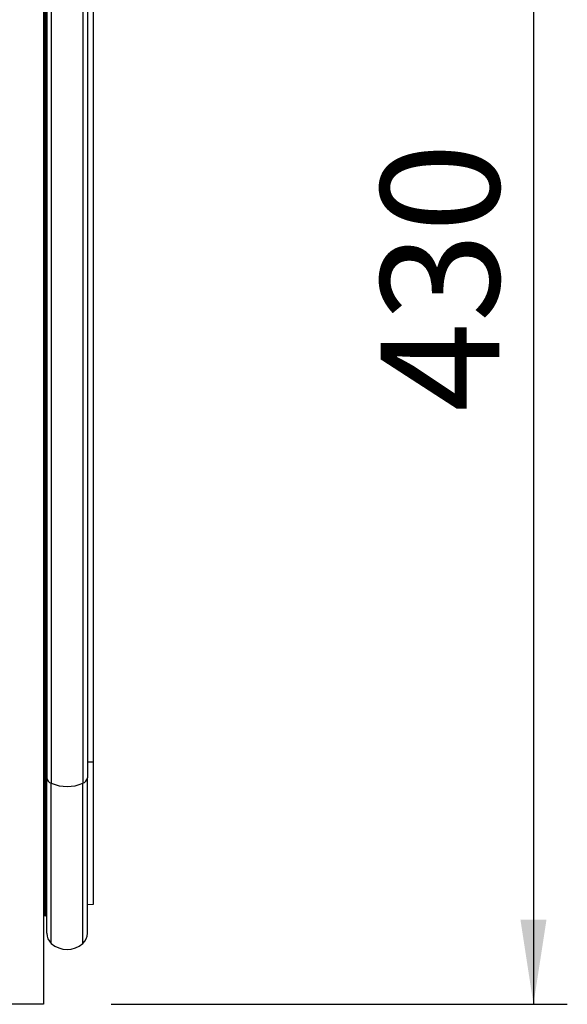
# Model space of a CAD drawing. Units: millimetres. Extents: x 150 to 4200, y 0 to 2920.
# Drawn here: x 2969 to 3131, y 2115 to 2406 of the extents above; entities that cross this region are included whole.
import ezdxf

# ---------------------------------------------------------------- set-up
doc = ezdxf.new("R2010")
doc.units = ezdxf.units.MM
doc.header["$LTSCALE"] = 10
doc.layers.get('0').update_dxf_attribs({"color": 1})
doc.layers.add('153352', color=7, linetype='Continuous')
doc.layers.add('DIMENSION', color=3, linetype='Continuous')
doc.styles.add('SLDTEXTSTYLE0', font='TXT', dxfattribs={"width": 0.605})
doc.dimstyles.new('SLDDIMSTYLE0', dxfattribs={"dimtxt": 35, "dimasz": 25, "dimexe": 0, "dimexo": 0.0625, "dimgap": 8.75, "dimtad": 1, "dimrnd": 1e-09, "dimzin": 12, "dimdsep": 46, "dimtxsty": 'SLDTEXTSTYLE0', "dimsah": 1, "dimcen": 0.09, "dimadec": 0, "dimazin": 3, "dimtfac": 1, "dimtofl": 0, "dimtmove": 0, "dimatfit": 3, "dimfxl": 0, "dimfrac": 2, "dimtolj": 1, "dimtzin": 12, "dimarcsym": 0})

# ---------------------------------------------------------------- blocks, each defined once
blk = doc.blocks.new('1067598-M_003__D_1')
at = {"layer": 'DIMENSION'}
for p, q in [((3011.11, 2545.3), (3131.11, 2545.3)), ((3121.11, 2545.3), (3121.11, 2115.3)), ((2996.36, 2115.3), (3131.11, 2115.3))]:
    blk.add_line(p, q, dxfattribs=at)
for points in [[(3121.11, 2545.3), (3117.27, 2520.3), (3124.96, 2520.3)], [(3121.11, 2115.3), (3124.96, 2140.3), (3117.27, 2140.3)]]:
    blk.add_solid(points, dxfattribs=at)
at = {"layer": 'DIMENSION', "insert": (3076, 2290.2), "char_height": 35, "attachment_point": 1, "rotation": 90, "style": 'SLDTEXTSTYLE0'}
blk.add_mtext('430', dxfattribs=at)
blk = doc.blocks.new('1067598-M_003_Front_view')
for p, q in [((249.5, 376.56), (249.5, 0)), ((249.6, 342), (249.6, 69.69)), ((249.9, 342), (249.9, 69.69)), ((250.35, 341.99), (250.35, 69.59)), ((250.4, 341.99), (250.4, 69.59)), ((250.5, 341.91), (250.5, 66.89)), ((251.83, 341.85), (251.83, 65.29)), ((261.17, 341.85), (261.17, 65.29)), ((262.5, 341.91), (262.5, 66.89)), ((264.25, 71.59), (264.25, 341.86)), ((262.5, 71.57), (264.25, 71.59)), ((264.25, 29.55), (264.25, 71.59)), ((249.9, 69.69), (249.6, 69.69)), ((249.6, 26.2), (249.6, 69.69)), ((249.9, 26.2), (249.9, 69.69)), ((250.35, 26), (250.35, 69.59)), ((250.4, 69.59), (250.35, 69.59)), ((250.4, 26), (250.4, 69.59)), ((250.5, 20.96), (250.5, 66.89)), ((262.5, 20.96), (262.5, 66.89)), ((251.83, 17.98), (251.83, 65.29)), ((261.17, 17.98), (261.17, 65.29)), ((262.5, 29.5), (264.25, 29.55)), ((249.6, 26.2), (249.9, 26.2)), ((250.35, 26), (250.4, 26)), ((249.5, 0), (-249.5, 0))]:
    blk.add_line(p, q)
at = {"flags": 128}
for points in [[(249.6, 69.69), (249.53, 69.69), (249.5, 69.69)], [(249.5, 26.19), (249.53, 26.2), (249.6, 26.2)]]:
    blk.add_lwpolyline(points, dxfattribs=at)
for centre, radius, start, end in [((249.93, 68.8), 0.893, 61.5918, 91.433), ((250.29, 69.41), 0.206, 4.5402, 59.1834), ((252.44, 67.15), 1.96, 187.6767, 251.9699), ((260.52, 67.18), 2, 288.8666, 351.4868), ((256.5, 75.98), 11.67, 246.4339, 293.5661), ((249.9, 25.6), 0.6, 41.8103, 90), ((250, 25.7), 0.5, 360, 36.8699), ((254.5, 20.96), 4, 180, 228.1897), ((258.5, 20.96), 4, 311.8103, 360), ((256.5, 23.2), 7, 228.1897, 311.8103)]:
    blk.add_arc(centre, radius, start, end)

msp = doc.modelspace()

# ---------------------------------------------------------------- block references
at = {"layer": '153352'}
msp.add_blockref('1067598-M_003_Front_view', (2726.863, 2115.302), dxfattribs=at)

# ---------------------------------------------------------------- dimensions: what is measured, and where the dimension line sits
at = {"layer": 'DIMENSION'}
dim = msp.add_linear_dim(base=(3121.113, 2115.302), p1=(2991.113, 2545.302), p2=(2976.363, 2115.302), angle=90, dimstyle='SLDDIMSTYLE0', dxfattribs=at)
dim.commit()
dim.dimension.update_dxf_attribs({"geometry": '1067598-M_003__D_1', "text_midpoint": (3121.113, 2330.302), "dimtype": 160})

doc.saveas('drawing.dxf')
